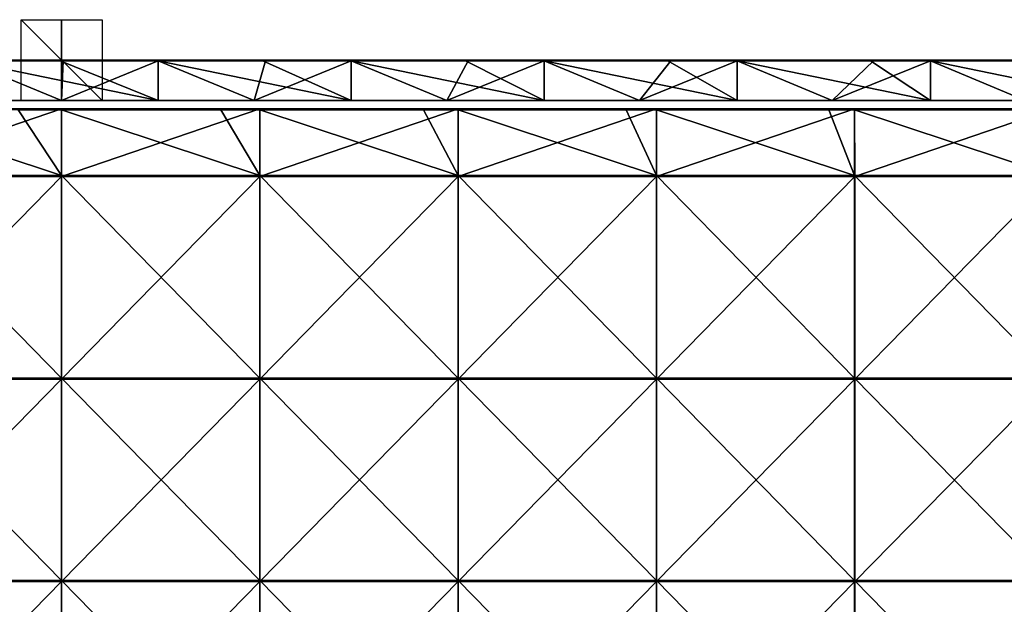
# Model space of a CAD drawing. Units: millimetres. Extents: x -501 to 501, y -550 to 10.
# Drawn here: x -10 to 233, y -134 to 10 of the extents above; entities that cross this region are included whole.
import ezdxf

# ---------------------------------------------------------------- set-up
doc = ezdxf.new("R2010")
doc.units = ezdxf.units.MM
doc.header["$LTSCALE"] = 65.185185
for name, color, linetype in [('1', 7, 'CONTINUOUS'), ('12', 7, 'CONTINUOUS'), ('2', 7, 'CONTINUOUS'), ('4', 7, 'CONTINUOUS'), ('56', 7, 'CONTINUOUS'), ('57', 7, 'CONTINUOUS'), ('58', 7, 'CONTINUOUS'), ('6', 7, 'CONTINUOUS'), ('77', 7, 'CONTINUOUS'), ('78', 7, 'CONTINUOUS'), ('82', 7, 'CONTINUOUS'), ('86', 7, 'CONTINUOUS'), ('9', 7, 'CONTINUOUS')]:
    doc.layers.add(name, color=color, linetype=linetype)

msp = doc.modelspace()

# ---------------------------------------------------------------- linework, layer by layer
at = {"layer": '1', "linetype": 'Continuous'}
for points in [[(23.85, 0, 322.8), (-23.85, 0, 322.8), (23.85, 0, 372.8), (23.85, 0, 322.8)], [(-23.85, 0, 322.8), (23.85, 0, 322.8), (-23.85, 0, 272.75), (-23.85, 0, 322.8)], [(23.85, 0, 372.8), (-23.85, 0, 322.8), (-0.35, 0, 372.8), (23.85, 0, 372.8)], [(-0.35, 0, 372.8), (-23.85, 0, 322.8), (-23.85, 0, 372.8), (-0.35, 0, 372.8)], [(23.85, 0, 322.8), (23.85, 0, 272.75), (-23.85, 0, 272.75), (23.85, 0, 322.8)], [(0.35, 0, 0.2), (-23.85, 0, 0.2), (23.85, 0, 22.5), (0.35, 0, 0.2)], [(23.85, 0, 22.5), (-23.85, 0, 0.2), (-23.85, 0, 22.5), (23.85, 0, 22.5)], [(23.85, 0, 22.5), (-23.85, 0, 22.5), (23.85, 0, 72.55), (23.85, 0, 22.5)], [(23.85, 0, 72.55), (-23.85, 0, 22.5), (-23.85, 0, 72.55), (23.85, 0, 72.55)], [(23.85, 0, 72.55), (-23.85, 0, 72.55), (23.85, 0, 122.6), (23.85, 0, 72.55)], [(23.85, 0, 122.6), (-23.85, 0, 72.55), (-23.85, 0, 122.6), (23.85, 0, 122.6)], [(23.85, 0, 122.6), (-23.85, 0, 122.6), (23.85, 0, 172.65), (23.85, 0, 122.6)], [(23.85, 0, 172.65), (-23.85, 0, 122.6), (-23.85, 0, 172.65), (23.85, 0, 172.65)], [(23.85, 0, 172.65), (-23.85, 0, 172.65), (23.85, 0, 222.7), (23.85, 0, 172.65)], [(23.85, 0, 222.7), (-23.85, 0, 172.65), (-23.85, 0, 222.7), (23.85, 0, 222.7)], [(23.85, 0, 222.7), (-23.85, 0, 222.7), (23.85, 0, 272.75), (23.85, 0, 222.7)], [(23.85, 0, 272.75), (-23.85, 0, 222.7), (-23.85, 0, 272.75), (23.85, 0, 272.75)], [(23.85, 0, 0.2), (0.35, 0, 0.2), (23.85, 0, 22.5), (23.85, 0, 0.2)], [(71.54, 0, 322.8), (23.85, 0, 322.8), (71.54, 0, 372.8), (71.54, 0, 322.8)], [(23.85, 0, 322.8), (71.54, 0, 322.8), (23.85, 0, 272.75), (23.85, 0, 322.8)], [(71.54, 0, 372.8), (23.85, 0, 322.8), (49.7, 0, 372.8), (71.54, 0, 372.8)], [(49.7, 0, 372.8), (23.85, 0, 322.8), (23.85, 0, 372.8), (49.7, 0, 372.8)], [(71.54, 0, 322.8), (71.54, 0, 272.75), (23.85, 0, 272.75), (71.54, 0, 322.8)], [(50.4, 0, 0.2), (23.85, 0, 0.2), (71.54, 0, 22.5), (50.4, 0, 0.2)], [(71.54, 0, 22.5), (23.85, 0, 0.2), (23.85, 0, 22.5), (71.54, 0, 22.5)], [(71.54, 0, 22.5), (23.85, 0, 22.5), (71.54, 0, 72.55), (71.54, 0, 22.5)], [(71.54, 0, 72.55), (23.85, 0, 22.5), (23.85, 0, 72.55), (71.54, 0, 72.55)], [(71.54, 0, 72.55), (23.85, 0, 72.55), (71.54, 0, 122.6), (71.54, 0, 72.55)], [(71.54, 0, 122.6), (23.85, 0, 72.55), (23.85, 0, 122.6), (71.54, 0, 122.6)], [(71.54, 0, 122.6), (23.85, 0, 122.6), (71.54, 0, 172.65), (71.54, 0, 122.6)], [(71.54, 0, 172.65), (23.85, 0, 122.6), (23.85, 0, 172.65), (71.54, 0, 172.65)], [(71.54, 0, 172.65), (23.85, 0, 172.65), (71.54, 0, 222.7), (71.54, 0, 172.65)], [(71.54, 0, 222.7), (23.85, 0, 172.65), (23.85, 0, 222.7), (71.54, 0, 222.7)], [(71.54, 0, 222.7), (23.85, 0, 222.7), (71.54, 0, 272.75), (71.54, 0, 222.7)], [(71.54, 0, 272.75), (23.85, 0, 222.7), (23.85, 0, 272.75), (71.54, 0, 272.75)], [(71.54, 0, 0.2), (50.4, 0, 0.2), (71.54, 0, 22.5), (71.54, 0, 0.2)], [(119.24, 0, 322.8), (71.54, 0, 322.8), (119.24, 0, 372.8), (119.24, 0, 322.8)], [(71.54, 0, 322.8), (119.24, 0, 322.8), (71.54, 0, 272.75), (71.54, 0, 322.8)], [(119.24, 0, 372.8), (71.54, 0, 322.8), (99.75, 0, 372.8), (119.24, 0, 372.8)], [(99.75, 0, 372.8), (71.54, 0, 322.8), (71.54, 0, 372.8), (99.75, 0, 372.8)], [(119.24, 0, 322.8), (119.24, 0, 272.75), (71.54, 0, 272.75), (119.24, 0, 322.8)], [(100.45, 0, 0.2), (71.54, 0, 0.2), (119.24, 0, 22.5), (100.45, 0, 0.2)], [(119.24, 0, 22.5), (71.54, 0, 0.2), (71.54, 0, 22.5), (119.24, 0, 22.5)], [(119.24, 0, 22.5), (71.54, 0, 22.5), (119.24, 0, 72.55), (119.24, 0, 22.5)], [(119.24, 0, 72.55), (71.54, 0, 22.5), (71.54, 0, 72.55), (119.24, 0, 72.55)], [(119.24, 0, 72.55), (71.54, 0, 72.55), (119.24, 0, 122.6), (119.24, 0, 72.55)], [(119.24, 0, 122.6), (71.54, 0, 72.55), (71.54, 0, 122.6), (119.24, 0, 122.6)], [(119.24, 0, 122.6), (71.54, 0, 122.6), (119.24, 0, 172.65), (119.24, 0, 122.6)], [(119.24, 0, 172.65), (71.54, 0, 122.6), (71.54, 0, 172.65), (119.24, 0, 172.65)], [(119.24, 0, 172.65), (71.54, 0, 172.65), (119.24, 0, 222.7), (119.24, 0, 172.65)], [(119.24, 0, 222.7), (71.54, 0, 172.65), (71.54, 0, 222.7), (119.24, 0, 222.7)], [(119.24, 0, 222.7), (71.54, 0, 222.7), (119.24, 0, 272.75), (119.24, 0, 222.7)], [(119.24, 0, 272.75), (71.54, 0, 222.7), (71.54, 0, 272.75), (119.24, 0, 272.75)], [(119.24, 0, 0.2), (100.45, 0, 0.2), (119.24, 0, 22.5), (119.24, 0, 0.2)], [(166.93, 0, 322.8), (119.24, 0, 322.8), (166.93, 0, 372.8), (166.93, 0, 322.8)], [(119.24, 0, 322.8), (166.93, 0, 322.8), (119.24, 0, 272.75), (119.24, 0, 322.8)], [(166.93, 0, 372.8), (119.24, 0, 322.8), (149.8, 0, 372.8), (166.93, 0, 372.8)], [(149.8, 0, 372.8), (119.24, 0, 322.8), (119.24, 0, 372.8), (149.8, 0, 372.8)], [(166.93, 0, 322.8), (166.93, 0, 272.75), (119.24, 0, 272.75), (166.93, 0, 322.8)], [(150.5, 0, 0.2), (119.24, 0, 0.2), (166.93, 0, 22.5), (150.5, 0, 0.2)], [(166.93, 0, 22.5), (119.24, 0, 0.2), (119.24, 0, 22.5), (166.93, 0, 22.5)], [(166.93, 0, 22.5), (119.24, 0, 22.5), (166.93, 0, 72.55), (166.93, 0, 22.5)], [(166.93, 0, 72.55), (119.24, 0, 22.5), (119.24, 0, 72.55), (166.93, 0, 72.55)], [(166.93, 0, 72.55), (119.24, 0, 72.55), (166.93, 0, 122.6), (166.93, 0, 72.55)], [(166.93, 0, 122.6), (119.24, 0, 72.55), (119.24, 0, 122.6), (166.93, 0, 122.6)], [(166.93, 0, 122.6), (119.24, 0, 122.6), (166.93, 0, 172.65), (166.93, 0, 122.6)], [(166.93, 0, 172.65), (119.24, 0, 122.6), (119.24, 0, 172.65), (166.93, 0, 172.65)], [(166.93, 0, 172.65), (119.24, 0, 172.65), (166.93, 0, 222.7), (166.93, 0, 172.65)], [(166.93, 0, 222.7), (119.24, 0, 172.65), (119.24, 0, 222.7), (166.93, 0, 222.7)], [(166.93, 0, 222.7), (119.24, 0, 222.7), (166.93, 0, 272.75), (166.93, 0, 222.7)], [(166.93, 0, 272.75), (119.24, 0, 222.7), (119.24, 0, 272.75), (166.93, 0, 272.75)], [(166.93, 0, 0.2), (150.5, 0, 0.2), (166.93, 0, 22.5), (166.93, 0, 0.2)], [(214.63, 0, 322.8), (166.93, 0, 322.8), (214.63, 0, 372.8), (214.63, 0, 322.8)], [(166.93, 0, 322.8), (214.63, 0, 322.8), (166.93, 0, 272.75), (166.93, 0, 322.8)], [(214.63, 0, 372.8), (166.93, 0, 322.8), (199.85, 0, 372.8), (214.63, 0, 372.8)], [(199.85, 0, 372.8), (166.93, 0, 322.8), (166.93, 0, 372.8), (199.85, 0, 372.8)], [(214.63, 0, 322.8), (214.63, 0, 272.75), (166.93, 0, 272.75), (214.63, 0, 322.8)], [(200.55, 0, 0.2), (166.93, 0, 0.2), (214.63, 0, 22.5), (200.55, 0, 0.2)], [(214.63, 0, 22.5), (166.93, 0, 0.2), (166.93, 0, 22.5), (214.63, 0, 22.5)], [(214.63, 0, 22.5), (166.93, 0, 22.5), (214.63, 0, 72.55), (214.63, 0, 22.5)], [(214.63, 0, 72.55), (166.93, 0, 22.5), (166.93, 0, 72.55), (214.63, 0, 72.55)], [(214.63, 0, 72.55), (166.93, 0, 72.55), (214.63, 0, 122.6), (214.63, 0, 72.55)], [(214.63, 0, 122.6), (166.93, 0, 72.55), (166.93, 0, 122.6), (214.63, 0, 122.6)], [(214.63, 0, 122.6), (166.93, 0, 122.6), (214.63, 0, 172.65), (214.63, 0, 122.6)], [(214.63, 0, 172.65), (166.93, 0, 122.6), (166.93, 0, 172.65), (214.63, 0, 172.65)], [(214.63, 0, 172.65), (166.93, 0, 172.65), (214.63, 0, 222.7), (214.63, 0, 172.65)], [(214.63, 0, 222.7), (166.93, 0, 172.65), (166.93, 0, 222.7), (214.63, 0, 222.7)], [(214.63, 0, 222.7), (166.93, 0, 222.7), (214.63, 0, 272.75), (214.63, 0, 222.7)], [(214.63, 0, 272.75), (166.93, 0, 222.7), (166.93, 0, 272.75), (214.63, 0, 272.75)], [(214.63, 0, 0.2), (200.55, 0, 0.2), (214.63, 0, 22.5), (214.63, 0, 0.2)], [(262.32, 0, 322.8), (214.63, 0, 322.8), (262.32, 0, 372.8), (262.32, 0, 322.8)], [(214.63, 0, 322.8), (262.32, 0, 322.8), (214.63, 0, 272.75), (214.63, 0, 322.8)], [(262.32, 0, 372.8), (214.63, 0, 322.8), (249.9, 0, 372.8), (262.32, 0, 372.8)], [(249.9, 0, 372.8), (214.63, 0, 322.8), (214.63, 0, 372.8), (249.9, 0, 372.8)], [(262.32, 0, 322.8), (262.32, 0, 272.75), (214.63, 0, 272.75), (262.32, 0, 322.8)], [(250.6, 0, 0.2), (214.63, 0, 0.2), (262.32, 0, 22.5), (250.6, 0, 0.2)], [(262.32, 0, 22.5), (214.63, 0, 0.2), (214.63, 0, 22.5), (262.32, 0, 22.5)], [(262.32, 0, 22.5), (214.63, 0, 22.5), (262.32, 0, 72.55), (262.32, 0, 22.5)], [(262.32, 0, 72.55), (214.63, 0, 22.5), (214.63, 0, 72.55), (262.32, 0, 72.55)], [(262.32, 0, 72.55), (214.63, 0, 72.55), (262.32, 0, 122.6), (262.32, 0, 72.55)], [(262.32, 0, 122.6), (214.63, 0, 72.55), (214.63, 0, 122.6), (262.32, 0, 122.6)], [(262.32, 0, 122.6), (214.63, 0, 122.6), (262.32, 0, 172.65), (262.32, 0, 122.6)], [(262.32, 0, 172.65), (214.63, 0, 122.6), (214.63, 0, 172.65), (262.32, 0, 172.65)], [(262.32, 0, 172.65), (214.63, 0, 172.65), (262.32, 0, 222.7), (262.32, 0, 172.65)], [(262.32, 0, 222.7), (214.63, 0, 172.65), (214.63, 0, 222.7), (262.32, 0, 222.7)], [(262.32, 0, 222.7), (214.63, 0, 222.7), (262.32, 0, 272.75), (262.32, 0, 222.7)], [(262.32, 0, 272.75), (214.63, 0, 222.7), (214.63, 0, 272.75), (262.32, 0, 272.75)]]:
    msp.add_3dface(points, dxfattribs=at)
at = {"layer": '12', "linetype": 'Continuous'}
for points in [[(-0.35, 0, 372.8), (-23.85, 0, 372.8), (-50.4, -0.03, 372.9), (-0.35, 0, 372.8)], [(-0.35, 0, 372.8), (-50.4, -0.03, 372.9), (-0.35, -0.03, 372.9), (-0.35, 0, 372.8)], [(49.7, 0, 372.8), (23.85, 0, 372.8), (-0.35, -0.03, 372.9), (49.7, 0, 372.8)], [(49.7, 0, 372.8), (-0.35, -0.03, 372.9), (49.7, -0.03, 372.9), (49.7, 0, 372.8)], [(23.85, 0, 372.8), (-0.35, 0, 372.8), (-0.35, -0.03, 372.9), (23.85, 0, 372.8)], [(99.75, 0, 372.8), (71.54, 0, 372.8), (49.7, -0.03, 372.9), (99.75, 0, 372.8)], [(99.75, 0, 372.8), (49.7, -0.03, 372.9), (99.75, -0.03, 372.9), (99.75, 0, 372.8)], [(71.54, 0, 372.8), (49.7, 0, 372.8), (49.7, -0.03, 372.9), (71.54, 0, 372.8)], [(149.8, 0, 372.8), (119.24, 0, 372.8), (99.75, -0.03, 372.9), (149.8, 0, 372.8)], [(149.8, 0, 372.8), (99.75, -0.03, 372.9), (149.8, -0.03, 372.9), (149.8, 0, 372.8)], [(119.24, 0, 372.8), (99.75, 0, 372.8), (99.75, -0.03, 372.9), (119.24, 0, 372.8)], [(199.85, 0, 372.8), (166.93, 0, 372.8), (149.8, -0.03, 372.9), (199.85, 0, 372.8)], [(199.85, 0, 372.8), (149.8, -0.03, 372.9), (199.85, -0.03, 372.9), (199.85, 0, 372.8)], [(166.93, 0, 372.8), (149.8, 0, 372.8), (149.8, -0.03, 372.9), (166.93, 0, 372.8)], [(249.9, 0, 372.8), (214.63, 0, 372.8), (199.85, -0.03, 372.9), (249.9, 0, 372.8)], [(249.9, 0, 372.8), (199.85, -0.03, 372.9), (249.9, -0.03, 372.9), (249.9, 0, 372.8)], [(214.63, 0, 372.8), (199.85, 0, 372.8), (199.85, -0.03, 372.9), (214.63, 0, 372.8)], [(-50.4, -0.03, 372.9), (-50.4, -0.1, 372.97), (-0.35, -0.03, 372.9), (-50.4, -0.03, 372.9)], [(-0.35, -0.03, 372.9), (-50.4, -0.1, 372.97), (-0.35, -0.1, 372.97), (-0.35, -0.03, 372.9)], [(-50.4, -0.2, 373), (-23.85, -0.2, 373), (-0.35, -0.1, 372.97), (-50.4, -0.2, 373)], [(-50.4, -0.1, 372.97), (-50.4, -0.2, 373), (-0.35, -0.1, 372.97), (-50.4, -0.1, 372.97)], [(-23.85, -0.2, 373), (-0.35, -0.2, 373), (-0.35, -0.1, 372.97), (-23.85, -0.2, 373)], [(-0.35, -0.03, 372.9), (-0.35, -0.1, 372.97), (49.7, -0.03, 372.9), (-0.35, -0.03, 372.9)], [(49.7, -0.03, 372.9), (-0.35, -0.1, 372.97), (49.7, -0.1, 372.97), (49.7, -0.03, 372.9)], [(-0.35, -0.2, 373), (23.85, -0.2, 373), (49.7, -0.1, 372.97), (-0.35, -0.2, 373)], [(-0.35, -0.1, 372.97), (-0.35, -0.2, 373), (49.7, -0.1, 372.97), (-0.35, -0.1, 372.97)], [(23.85, -0.2, 373), (49.7, -0.2, 373), (49.7, -0.1, 372.97), (23.85, -0.2, 373)], [(49.7, -0.03, 372.9), (49.7, -0.1, 372.97), (99.75, -0.03, 372.9), (49.7, -0.03, 372.9)], [(99.75, -0.03, 372.9), (49.7, -0.1, 372.97), (99.75, -0.1, 372.97), (99.75, -0.03, 372.9)], [(49.7, -0.2, 373), (71.54, -0.2, 373), (99.75, -0.1, 372.97), (49.7, -0.2, 373)], [(49.7, -0.1, 372.97), (49.7, -0.2, 373), (99.75, -0.1, 372.97), (49.7, -0.1, 372.97)], [(71.54, -0.2, 373), (99.75, -0.2, 373), (99.75, -0.1, 372.97), (71.54, -0.2, 373)], [(99.75, -0.03, 372.9), (99.75, -0.1, 372.97), (149.8, -0.03, 372.9), (99.75, -0.03, 372.9)], [(149.8, -0.03, 372.9), (99.75, -0.1, 372.97), (149.8, -0.1, 372.97), (149.8, -0.03, 372.9)], [(99.75, -0.2, 373), (119.24, -0.2, 373), (149.8, -0.1, 372.97), (99.75, -0.2, 373)], [(99.75, -0.1, 372.97), (99.75, -0.2, 373), (149.8, -0.1, 372.97), (99.75, -0.1, 372.97)], [(119.24, -0.2, 373), (149.8, -0.2, 373), (149.8, -0.1, 372.97), (119.24, -0.2, 373)], [(149.8, -0.03, 372.9), (149.8, -0.1, 372.97), (199.85, -0.03, 372.9), (149.8, -0.03, 372.9)], [(199.85, -0.03, 372.9), (149.8, -0.1, 372.97), (199.85, -0.1, 372.97), (199.85, -0.03, 372.9)], [(149.8, -0.2, 373), (166.93, -0.2, 373), (199.85, -0.1, 372.97), (149.8, -0.2, 373)], [(149.8, -0.1, 372.97), (149.8, -0.2, 373), (199.85, -0.1, 372.97), (149.8, -0.1, 372.97)], [(166.93, -0.2, 373), (199.85, -0.2, 373), (199.85, -0.1, 372.97), (166.93, -0.2, 373)], [(199.85, -0.03, 372.9), (199.85, -0.1, 372.97), (249.9, -0.03, 372.9), (199.85, -0.03, 372.9)], [(249.9, -0.03, 372.9), (199.85, -0.1, 372.97), (249.9, -0.1, 372.97), (249.9, -0.03, 372.9)], [(199.85, -0.2, 373), (214.63, -0.2, 373), (249.9, -0.1, 372.97), (199.85, -0.2, 373)], [(199.85, -0.1, 372.97), (199.85, -0.2, 373), (249.9, -0.1, 372.97), (199.85, -0.1, 372.97)], [(214.63, -0.2, 373), (249.9, -0.2, 373), (249.9, -0.1, 372.97), (214.63, -0.2, 373)]]:
    msp.add_3dface(points, dxfattribs=at)
at = {"layer": '2', "linetype": 'Continuous'}
for points in [[(-47.6, -10, 22.7), (0, -10, 22.7), (-24.93, -10, 72.75), (-47.6, -10, 22.7)], [(0, -10, 22.7), (-47.6, -10, 22.7), (0, -10), (0, -10, 22.7)], [(0, -10), (-47.6, -10, 22.7), (-47.6, -10), (0, -10)], [(-24.93, -10, 72.75), (0, -10, 22.7), (24.93, -10, 72.75), (-24.93, -10, 72.75)], [(-24.93, -10, 72.75), (24.93, -10, 72.75), (-24.93, -10, 122.8), (-24.93, -10, 72.75)], [(24.93, -10, 72.75), (24.93, -10, 122.8), (-24.93, -10, 122.8), (24.93, -10, 72.75)], [(-24.93, -10, 323), (24.93, -10, 323), (-23.85, -10, 373), (-24.93, -10, 323)], [(24.93, -10, 323), (-24.93, -10, 323), (24.93, -10, 272.95), (24.93, -10, 323)], [(24.93, -10, 272.95), (-24.93, -10, 323), (-24.93, -10, 272.95), (24.93, -10, 272.95)], [(24.93, -10, 272.95), (-24.93, -10, 272.95), (24.93, -10, 222.9), (24.93, -10, 272.95)], [(24.93, -10, 222.9), (-24.93, -10, 272.95), (-24.93, -10, 222.9), (24.93, -10, 222.9)], [(24.93, -10, 222.9), (-24.93, -10, 222.9), (24.93, -10, 172.85), (24.93, -10, 222.9)], [(24.93, -10, 172.85), (-24.93, -10, 222.9), (-24.93, -10, 172.85), (24.93, -10, 172.85)], [(24.93, -10, 172.85), (-24.93, -10, 172.85), (24.93, -10, 122.8), (24.93, -10, 172.85)], [(24.93, -10, 122.8), (-24.93, -10, 172.85), (-24.93, -10, 122.8), (24.93, -10, 122.8)], [(-23.85, -10, 373), (24.93, -10, 323), (23.85, -10, 373), (-23.85, -10, 373)], [(0, -10, 22.7), (47.6, -10, 22.7), (24.93, -10, 72.75), (0, -10, 22.7)], [(47.6, -10, 22.7), (0, -10, 22.7), (47.6, -10), (47.6, -10, 22.7)], [(47.6, -10), (0, -10, 22.7), (0, -10), (47.6, -10)], [(23.85, -10, 373), (24.93, -10, 323), (71.54, -10, 373), (23.85, -10, 373)], [(24.93, -10, 72.75), (47.6, -10, 22.7), (74.8, -10, 72.75), (24.93, -10, 72.75)], [(24.93, -10, 72.75), (74.8, -10, 72.75), (24.93, -10, 122.8), (24.93, -10, 72.75)], [(74.8, -10, 72.75), (74.8, -10, 122.8), (24.93, -10, 122.8), (74.8, -10, 72.75)], [(24.93, -10, 323), (74.8, -10, 323), (71.54, -10, 373), (24.93, -10, 323)], [(74.8, -10, 323), (24.93, -10, 323), (74.8, -10, 272.95), (74.8, -10, 323)], [(74.8, -10, 272.95), (24.93, -10, 323), (24.93, -10, 272.95), (74.8, -10, 272.95)], [(74.8, -10, 272.95), (24.93, -10, 272.95), (74.8, -10, 222.9), (74.8, -10, 272.95)], [(74.8, -10, 222.9), (24.93, -10, 272.95), (24.93, -10, 222.9), (74.8, -10, 222.9)], [(74.8, -10, 222.9), (24.93, -10, 222.9), (74.8, -10, 172.85), (74.8, -10, 222.9)], [(74.8, -10, 172.85), (24.93, -10, 222.9), (24.93, -10, 172.85), (74.8, -10, 172.85)], [(74.8, -10, 172.85), (24.93, -10, 172.85), (74.8, -10, 122.8), (74.8, -10, 172.85)], [(74.8, -10, 122.8), (24.93, -10, 172.85), (24.93, -10, 122.8), (74.8, -10, 122.8)], [(47.6, -10, 22.7), (95.2, -10, 22.7), (74.8, -10, 72.75), (47.6, -10, 22.7)], [(95.2, -10, 22.7), (47.6, -10, 22.7), (95.2, -10), (95.2, -10, 22.7)], [(95.2, -10), (47.6, -10, 22.7), (47.6, -10), (95.2, -10)], [(71.54, -10, 373), (74.8, -10, 323), (119.24, -10, 373), (71.54, -10, 373)], [(74.8, -10, 72.75), (95.2, -10, 22.7), (124.67, -10, 72.75), (74.8, -10, 72.75)], [(74.8, -10, 72.75), (124.67, -10, 72.75), (74.8, -10, 122.8), (74.8, -10, 72.75)], [(124.67, -10, 72.75), (124.67, -10, 122.8), (74.8, -10, 122.8), (124.67, -10, 72.75)], [(74.8, -10, 323), (124.67, -10, 323), (119.24, -10, 373), (74.8, -10, 323)], [(124.67, -10, 323), (74.8, -10, 323), (124.67, -10, 272.95), (124.67, -10, 323)], [(124.67, -10, 272.95), (74.8, -10, 323), (74.8, -10, 272.95), (124.67, -10, 272.95)], [(124.67, -10, 272.95), (74.8, -10, 272.95), (124.67, -10, 222.9), (124.67, -10, 272.95)], [(124.67, -10, 222.9), (74.8, -10, 272.95), (74.8, -10, 222.9), (124.67, -10, 222.9)], [(124.67, -10, 222.9), (74.8, -10, 222.9), (124.67, -10, 172.85), (124.67, -10, 222.9)], [(124.67, -10, 172.85), (74.8, -10, 222.9), (74.8, -10, 172.85), (124.67, -10, 172.85)], [(124.67, -10, 172.85), (74.8, -10, 172.85), (124.67, -10, 122.8), (124.67, -10, 172.85)], [(124.67, -10, 122.8), (74.8, -10, 172.85), (74.8, -10, 122.8), (124.67, -10, 122.8)], [(95.2, -10, 22.7), (142.8, -10, 22.7), (124.67, -10, 72.75), (95.2, -10, 22.7)], [(142.8, -10, 22.7), (95.2, -10, 22.7), (142.8, -10), (142.8, -10, 22.7)], [(142.8, -10), (95.2, -10, 22.7), (95.2, -10), (142.8, -10)], [(119.24, -10, 373), (124.67, -10, 323), (166.93, -10, 373), (119.24, -10, 373)], [(124.67, -10, 72.75), (142.8, -10, 22.7), (174.53, -10, 72.75), (124.67, -10, 72.75)], [(124.67, -10, 72.75), (174.53, -10, 72.75), (124.67, -10, 122.8), (124.67, -10, 72.75)], [(174.53, -10, 72.75), (174.53, -10, 122.8), (124.67, -10, 122.8), (174.53, -10, 72.75)], [(124.67, -10, 323), (174.53, -10, 323), (166.93, -10, 373), (124.67, -10, 323)], [(174.53, -10, 323), (124.67, -10, 323), (174.53, -10, 272.95), (174.53, -10, 323)], [(174.53, -10, 272.95), (124.67, -10, 323), (124.67, -10, 272.95), (174.53, -10, 272.95)], [(174.53, -10, 272.95), (124.67, -10, 272.95), (174.53, -10, 222.9), (174.53, -10, 272.95)], [(174.53, -10, 222.9), (124.67, -10, 272.95), (124.67, -10, 222.9), (174.53, -10, 222.9)], [(174.53, -10, 222.9), (124.67, -10, 222.9), (174.53, -10, 172.85), (174.53, -10, 222.9)], [(174.53, -10, 172.85), (124.67, -10, 222.9), (124.67, -10, 172.85), (174.53, -10, 172.85)], [(174.53, -10, 172.85), (124.67, -10, 172.85), (174.53, -10, 122.8), (174.53, -10, 172.85)], [(174.53, -10, 122.8), (124.67, -10, 172.85), (124.67, -10, 122.8), (174.53, -10, 122.8)], [(142.8, -10, 22.7), (190.4, -10, 22.7), (174.53, -10, 72.75), (142.8, -10, 22.7)], [(190.4, -10, 22.7), (142.8, -10, 22.7), (190.4, -10), (190.4, -10, 22.7)], [(190.4, -10), (142.8, -10, 22.7), (142.8, -10), (190.4, -10)], [(166.93, -10, 373), (174.53, -10, 323), (214.63, -10, 373), (166.93, -10, 373)], [(174.53, -10, 72.75), (190.4, -10, 22.7), (224.4, -10, 72.75), (174.53, -10, 72.75)], [(174.53, -10, 72.75), (224.4, -10, 72.75), (174.53, -10, 122.8), (174.53, -10, 72.75)], [(224.4, -10, 72.75), (224.4, -10, 122.8), (174.53, -10, 122.8), (224.4, -10, 72.75)], [(174.53, -10, 323), (224.4, -10, 323), (214.63, -10, 373), (174.53, -10, 323)], [(224.4, -10, 323), (174.53, -10, 323), (224.4, -10, 272.95), (224.4, -10, 323)], [(224.4, -10, 272.95), (174.53, -10, 323), (174.53, -10, 272.95), (224.4, -10, 272.95)], [(224.4, -10, 272.95), (174.53, -10, 272.95), (224.4, -10, 222.9), (224.4, -10, 272.95)], [(224.4, -10, 222.9), (174.53, -10, 272.95), (174.53, -10, 222.9), (224.4, -10, 222.9)], [(224.4, -10, 222.9), (174.53, -10, 222.9), (224.4, -10, 172.85), (224.4, -10, 222.9)], [(224.4, -10, 172.85), (174.53, -10, 222.9), (174.53, -10, 172.85), (224.4, -10, 172.85)], [(224.4, -10, 172.85), (174.53, -10, 172.85), (224.4, -10, 122.8), (224.4, -10, 172.85)], [(224.4, -10, 122.8), (174.53, -10, 172.85), (174.53, -10, 122.8), (224.4, -10, 122.8)], [(190.4, -10, 22.7), (238, -10, 22.7), (224.4, -10, 72.75), (190.4, -10, 22.7)], [(238, -10, 22.7), (190.4, -10, 22.7), (238, -10), (238, -10, 22.7)], [(238, -10), (190.4, -10, 22.7), (190.4, -10), (238, -10)], [(214.63, -10, 373), (224.4, -10, 323), (262.32, -10, 373), (214.63, -10, 373)], [(224.4, -10, 72.75), (238, -10, 22.7), (274.27, -10, 72.75), (224.4, -10, 72.75)], [(224.4, -10, 72.75), (274.27, -10, 72.75), (224.4, -10, 122.8), (224.4, -10, 72.75)], [(274.27, -10, 72.75), (274.27, -10, 122.8), (224.4, -10, 122.8), (274.27, -10, 72.75)], [(224.4, -10, 323), (274.27, -10, 323), (262.32, -10, 373), (224.4, -10, 323)], [(274.27, -10, 323), (224.4, -10, 323), (274.27, -10, 272.95), (274.27, -10, 323)], [(274.27, -10, 272.95), (224.4, -10, 323), (224.4, -10, 272.95), (274.27, -10, 272.95)], [(274.27, -10, 272.95), (224.4, -10, 272.95), (274.27, -10, 222.9), (274.27, -10, 272.95)], [(274.27, -10, 222.9), (224.4, -10, 272.95), (224.4, -10, 222.9), (274.27, -10, 222.9)], [(274.27, -10, 222.9), (224.4, -10, 222.9), (274.27, -10, 172.85), (274.27, -10, 222.9)], [(274.27, -10, 172.85), (224.4, -10, 222.9), (224.4, -10, 172.85), (274.27, -10, 172.85)], [(274.27, -10, 172.85), (224.4, -10, 172.85), (274.27, -10, 122.8), (274.27, -10, 172.85)], [(274.27, -10, 122.8), (224.4, -10, 172.85), (224.4, -10, 122.8), (274.27, -10, 122.8)]]:
    msp.add_3dface(points, dxfattribs=at)
at = {"layer": '4', "linetype": 'Continuous'}
for points in [[(-23.85, -10, 373), (23.85, -10, 373), (-23.85, -0.2, 373), (-23.85, -10, 373)], [(-23.85, -0.2, 373), (23.85, -10, 373), (-0.35, -0.2, 373), (-23.85, -0.2, 373)], [(-0.35, -0.2, 373), (23.85, -10, 373), (23.85, -0.2, 373), (-0.35, -0.2, 373)], [(23.85, -10, 373), (71.54, -10, 373), (23.85, -0.2, 373), (23.85, -10, 373)], [(23.85, -0.2, 373), (71.54, -10, 373), (49.7, -0.2, 373), (23.85, -0.2, 373)], [(49.7, -0.2, 373), (71.54, -10, 373), (71.54, -0.2, 373), (49.7, -0.2, 373)], [(71.54, -10, 373), (119.24, -10, 373), (71.54, -0.2, 373), (71.54, -10, 373)], [(71.54, -0.2, 373), (119.24, -10, 373), (99.75, -0.2, 373), (71.54, -0.2, 373)], [(99.75, -0.2, 373), (119.24, -10, 373), (119.24, -0.2, 373), (99.75, -0.2, 373)], [(119.24, -10, 373), (166.93, -10, 373), (119.24, -0.2, 373), (119.24, -10, 373)], [(119.24, -0.2, 373), (166.93, -10, 373), (149.8, -0.2, 373), (119.24, -0.2, 373)], [(149.8, -0.2, 373), (166.93, -10, 373), (166.93, -0.2, 373), (149.8, -0.2, 373)], [(166.93, -10, 373), (214.63, -10, 373), (166.93, -0.2, 373), (166.93, -10, 373)], [(166.93, -0.2, 373), (214.63, -10, 373), (199.85, -0.2, 373), (166.93, -0.2, 373)], [(199.85, -0.2, 373), (214.63, -10, 373), (214.63, -0.2, 373), (199.85, -0.2, 373)], [(214.63, -10, 373), (262.32, -10, 373), (214.63, -0.2, 373), (214.63, -10, 373)], [(214.63, -0.2, 373), (262.32, -10, 373), (249.9, -0.2, 373), (214.63, -0.2, 373)]]:
    msp.add_3dface(points, dxfattribs=at)
at = {"layer": '56', "linetype": 'Continuous'}
for points in [[(10, 0, 10), (10, 0, -10), (-10, 0, -10), (10, 0, 10)], [(-10, 0, 10), (10, 0, 10), (-10, 0, -10), (-10, 0, 10)]]:
    msp.add_3dface(points, dxfattribs=at)
at = {"layer": '57', "linetype": 'Continuous'}
for points in [[(10, 10), (10, -10), (-10, 10), (10, 10)], [(10, -10), (-10, -10), (-10, 10), (10, -10)]]:
    msp.add_3dface(points, dxfattribs=at)
at = {"layer": '58', "linetype": 'Continuous'}
for points in [[(0, 10, 10), (0, -10, 10), (0, 10, -10), (0, 10, 10)], [(0, -10, 10), (0, -10, -10), (0, 10, -10), (0, -10, 10)]]:
    msp.add_3dface(points, dxfattribs=at)
at = {"layer": '6', "linetype": 'Continuous'}
for points in [[(0, -10), (-47.6, -10), (-23.85, -0.2), (0, -10)], [(0.35, -0.2), (0, -10), (-23.85, -0.2), (0.35, -0.2)], [(47.6, -10), (0, -10), (23.85, -0.2), (47.6, -10)], [(23.85, -0.2), (0, -10), (0.35, -0.2), (23.85, -0.2)], [(50.4, -0.2), (47.6, -10), (23.85, -0.2), (50.4, -0.2)], [(95.2, -10), (47.6, -10), (71.54, -0.2), (95.2, -10)], [(71.54, -0.2), (47.6, -10), (50.4, -0.2), (71.54, -0.2)], [(100.45, -0.2), (95.2, -10), (71.54, -0.2), (100.45, -0.2)], [(142.8, -10), (95.2, -10), (119.24, -0.2), (142.8, -10)], [(119.24, -0.2), (95.2, -10), (100.45, -0.2), (119.24, -0.2)], [(150.5, -0.2), (142.8, -10), (119.24, -0.2), (150.5, -0.2)], [(190.4, -10), (142.8, -10), (166.93, -0.2), (190.4, -10)], [(166.93, -0.2), (142.8, -10), (150.5, -0.2), (166.93, -0.2)], [(200.55, -0.2), (190.4, -10), (166.93, -0.2), (200.55, -0.2)], [(238, -10), (190.4, -10), (214.63, -0.2), (238, -10)], [(214.63, -0.2), (190.4, -10), (200.55, -0.2), (214.63, -0.2)], [(250.6, -0.2), (238, -10), (214.63, -0.2), (250.6, -0.2)]]:
    msp.add_3dface(points, dxfattribs=at)
at = {"layer": '77', "linetype": 'Continuous'}
for points in [[(-10.7, -12.25, 373), (-48.98, -12.25, 373), (0, -28.55, 373), (-10.7, -12.25, 373)], [(0, -28.55, 373), (-48.98, -12.25, 373), (-48.98, -28.55, 373), (0, -28.55, 373)], [(0, -12.25, 373), (-10.7, -12.25, 373), (0, -28.55, 373), (0, -12.25, 373)], [(39.35, -12.25, 373), (0, -12.25, 373), (48.98, -28.55, 373), (39.35, -12.25, 373)], [(48.98, -28.55, 373), (0, -12.25, 373), (0, -28.55, 373), (48.98, -28.55, 373)], [(48.98, -12.25, 373), (39.35, -12.25, 373), (48.98, -28.55, 373), (48.98, -12.25, 373)], [(89.4, -12.25, 373), (48.98, -12.25, 373), (97.95, -28.55, 373), (89.4, -12.25, 373)], [(97.95, -28.55, 373), (48.98, -12.25, 373), (48.98, -28.55, 373), (97.95, -28.55, 373)], [(97.95, -12.25, 373), (89.4, -12.25, 373), (97.95, -28.55, 373), (97.95, -12.25, 373)], [(139.45, -12.25, 373), (97.95, -12.25, 373), (146.93, -28.55, 373), (139.45, -12.25, 373)], [(146.93, -28.55, 373), (97.95, -12.25, 373), (97.95, -28.55, 373), (146.93, -28.55, 373)], [(146.93, -12.25, 373), (139.45, -12.25, 373), (146.93, -28.55, 373), (146.93, -12.25, 373)], [(189.5, -12.25, 373), (146.93, -12.25, 373), (195.9, -28.55, 373), (189.5, -12.25, 373)], [(195.9, -28.55, 373), (146.93, -12.25, 373), (146.93, -28.55, 373), (195.9, -28.55, 373)], [(195.9, -12.25, 373), (189.5, -12.25, 373), (195.9, -28.55, 373), (195.9, -12.25, 373)], [(239.55, -12.25, 373), (195.9, -12.25, 373), (244.88, -28.55, 373), (239.55, -12.25, 373)], [(244.88, -28.55, 373), (195.9, -12.25, 373), (195.9, -28.55, 373), (244.88, -28.55, 373)], [(0, -28.55, 373), (-48.98, -28.55, 373), (0, -78.6, 373), (0, -28.55, 373)], [(0, -78.6, 373), (-48.98, -28.55, 373), (-48.98, -78.6, 373), (0, -78.6, 373)], [(48.98, -28.55, 373), (0, -28.55, 373), (48.98, -78.6, 373), (48.98, -28.55, 373)], [(48.98, -78.6, 373), (0, -28.55, 373), (0, -78.6, 373), (48.98, -78.6, 373)], [(97.95, -28.55, 373), (48.98, -28.55, 373), (97.95, -78.6, 373), (97.95, -28.55, 373)], [(97.95, -78.6, 373), (48.98, -28.55, 373), (48.98, -78.6, 373), (97.95, -78.6, 373)], [(146.93, -28.55, 373), (97.95, -28.55, 373), (146.93, -78.6, 373), (146.93, -28.55, 373)], [(146.93, -78.6, 373), (97.95, -28.55, 373), (97.95, -78.6, 373), (146.93, -78.6, 373)], [(195.9, -28.55, 373), (146.93, -28.55, 373), (195.9, -78.6, 373), (195.9, -28.55, 373)], [(195.9, -78.6, 373), (146.93, -28.55, 373), (146.93, -78.6, 373), (195.9, -78.6, 373)], [(244.88, -28.55, 373), (195.9, -28.55, 373), (244.88, -78.6, 373), (244.88, -28.55, 373)], [(244.88, -78.6, 373), (195.9, -28.55, 373), (195.9, -78.6, 373), (244.88, -78.6, 373)], [(0, -78.6, 373), (-48.98, -78.6, 373), (0, -128.65, 373), (0, -78.6, 373)], [(0, -128.65, 373), (-48.98, -78.6, 373), (-48.98, -128.65, 373), (0, -128.65, 373)], [(48.98, -78.6, 373), (0, -78.6, 373), (48.98, -128.65, 373), (48.98, -78.6, 373)], [(48.98, -128.65, 373), (0, -78.6, 373), (0, -128.65, 373), (48.98, -128.65, 373)], [(97.95, -78.6, 373), (48.98, -78.6, 373), (97.95, -128.65, 373), (97.95, -78.6, 373)], [(97.95, -128.65, 373), (48.98, -78.6, 373), (48.98, -128.65, 373), (97.95, -128.65, 373)], [(146.93, -78.6, 373), (97.95, -78.6, 373), (146.93, -128.65, 373), (146.93, -78.6, 373)], [(146.93, -128.65, 373), (97.95, -78.6, 373), (97.95, -128.65, 373), (146.93, -128.65, 373)], [(195.9, -78.6, 373), (146.93, -78.6, 373), (195.9, -128.65, 373), (195.9, -78.6, 373)], [(195.9, -128.65, 373), (146.93, -78.6, 373), (146.93, -128.65, 373), (195.9, -128.65, 373)], [(244.88, -78.6, 373), (195.9, -78.6, 373), (244.88, -128.65, 373), (244.88, -78.6, 373)], [(244.88, -128.65, 373), (195.9, -78.6, 373), (195.9, -128.65, 373), (244.88, -128.65, 373)], [(0, -128.65, 373), (-48.98, -128.65, 373), (0, -178.7, 373), (0, -128.65, 373)], [(0, -178.7, 373), (-48.98, -128.65, 373), (-48.98, -178.7, 373), (0, -178.7, 373)], [(48.98, -128.65, 373), (0, -128.65, 373), (48.98, -178.7, 373), (48.98, -128.65, 373)], [(48.98, -178.7, 373), (0, -128.65, 373), (0, -178.7, 373), (48.98, -178.7, 373)], [(97.95, -128.65, 373), (48.98, -128.65, 373), (97.95, -178.7, 373), (97.95, -128.65, 373)], [(97.95, -178.7, 373), (48.98, -128.65, 373), (48.98, -178.7, 373), (97.95, -178.7, 373)], [(146.93, -128.65, 373), (97.95, -128.65, 373), (146.93, -178.7, 373), (146.93, -128.65, 373)], [(146.93, -178.7, 373), (97.95, -128.65, 373), (97.95, -178.7, 373), (146.93, -178.7, 373)], [(195.9, -128.65, 373), (146.93, -128.65, 373), (195.9, -178.7, 373), (195.9, -128.65, 373)], [(195.9, -178.7, 373), (146.93, -128.65, 373), (146.93, -178.7, 373), (195.9, -178.7, 373)], [(244.88, -128.65, 373), (195.9, -128.65, 373), (244.88, -178.7, 373), (244.88, -128.65, 373)], [(244.88, -178.7, 373), (195.9, -128.65, 373), (195.9, -178.7, 373), (244.88, -178.7, 373)]]:
    msp.add_3dface(points, dxfattribs=at)
at = {"layer": '78', "linetype": 'Continuous'}
for points in [[(0, -28.8, 354), (-49, -28.8, 354), (0, -12, 354), (0, -28.8, 354)], [(0, -12, 354), (-49, -28.8, 354), (-48.98, -12, 354), (0, -12, 354)], [(49, -28.8, 354), (0, -28.8, 354), (48.98, -12, 354), (49, -28.8, 354)], [(48.98, -12, 354), (0, -28.8, 354), (0, -12, 354), (48.98, -12, 354)], [(97.95, -12, 354), (49, -28.8, 354), (48.98, -12, 354), (97.95, -12, 354)], [(98, -28.8, 354), (49, -28.8, 354), (97.95, -12, 354), (98, -28.8, 354)], [(146.93, -12, 354), (98, -28.8, 354), (97.95, -12, 354), (146.93, -12, 354)], [(147, -28.8, 354), (98, -28.8, 354), (146.93, -12, 354), (147, -28.8, 354)], [(195.9, -12, 354), (147, -28.8, 354), (146.93, -12, 354), (195.9, -12, 354)], [(196, -28.8, 354), (147, -28.8, 354), (195.9, -12, 354), (196, -28.8, 354)], [(244.88, -12, 354), (196, -28.8, 354), (195.9, -12, 354), (244.88, -12, 354)], [(245, -28.8, 354), (196, -28.8, 354), (244.88, -12, 354), (245, -28.8, 354)], [(0, -78.85, 354), (-49, -78.85, 354), (0, -28.8, 354), (0, -78.85, 354)], [(0, -28.8, 354), (-49, -78.85, 354), (-49, -28.8, 354), (0, -28.8, 354)], [(49, -78.85, 354), (0, -78.85, 354), (49, -28.8, 354), (49, -78.85, 354)], [(49, -28.8, 354), (0, -78.85, 354), (0, -28.8, 354), (49, -28.8, 354)], [(98, -78.85, 354), (49, -78.85, 354), (98, -28.8, 354), (98, -78.85, 354)], [(98, -28.8, 354), (49, -78.85, 354), (49, -28.8, 354), (98, -28.8, 354)], [(147, -78.85, 354), (98, -78.85, 354), (147, -28.8, 354), (147, -78.85, 354)], [(147, -28.8, 354), (98, -78.85, 354), (98, -28.8, 354), (147, -28.8, 354)], [(196, -78.85, 354), (147, -78.85, 354), (196, -28.8, 354), (196, -78.85, 354)], [(196, -28.8, 354), (147, -78.85, 354), (147, -28.8, 354), (196, -28.8, 354)], [(245, -78.85, 354), (196, -78.85, 354), (245, -28.8, 354), (245, -78.85, 354)], [(245, -28.8, 354), (196, -78.85, 354), (196, -28.8, 354), (245, -28.8, 354)], [(0, -128.9, 354), (-49, -128.9, 354), (0, -78.85, 354), (0, -128.9, 354)], [(0, -78.85, 354), (-49, -128.9, 354), (-49, -78.85, 354), (0, -78.85, 354)], [(49, -128.9, 354), (0, -128.9, 354), (49, -78.85, 354), (49, -128.9, 354)], [(49, -78.85, 354), (0, -128.9, 354), (0, -78.85, 354), (49, -78.85, 354)], [(98, -128.9, 354), (49, -128.9, 354), (98, -78.85, 354), (98, -128.9, 354)], [(98, -78.85, 354), (49, -128.9, 354), (49, -78.85, 354), (98, -78.85, 354)], [(147, -128.9, 354), (98, -128.9, 354), (147, -78.85, 354), (147, -128.9, 354)], [(147, -78.85, 354), (98, -128.9, 354), (98, -78.85, 354), (147, -78.85, 354)], [(196, -128.9, 354), (147, -128.9, 354), (196, -78.85, 354), (196, -128.9, 354)], [(196, -78.85, 354), (147, -128.9, 354), (147, -78.85, 354), (196, -78.85, 354)], [(245, -128.9, 354), (196, -128.9, 354), (245, -78.85, 354), (245, -128.9, 354)], [(245, -78.85, 354), (196, -128.9, 354), (196, -78.85, 354), (245, -78.85, 354)], [(0, -178.95, 354), (-49, -178.95, 354), (0, -128.9, 354), (0, -178.95, 354)], [(0, -128.9, 354), (-49, -178.95, 354), (-49, -128.9, 354), (0, -128.9, 354)], [(49, -178.95, 354), (0, -178.95, 354), (49, -128.9, 354), (49, -178.95, 354)], [(49, -128.9, 354), (0, -178.95, 354), (0, -128.9, 354), (49, -128.9, 354)], [(98, -178.95, 354), (49, -178.95, 354), (98, -128.9, 354), (98, -178.95, 354)], [(98, -128.9, 354), (49, -178.95, 354), (49, -128.9, 354), (98, -128.9, 354)], [(147, -178.95, 354), (98, -178.95, 354), (147, -128.9, 354), (147, -178.95, 354)], [(147, -128.9, 354), (98, -178.95, 354), (98, -128.9, 354), (147, -128.9, 354)], [(196, -178.95, 354), (147, -178.95, 354), (196, -128.9, 354), (196, -178.95, 354)], [(196, -128.9, 354), (147, -178.95, 354), (147, -128.9, 354), (196, -128.9, 354)], [(245, -178.95, 354), (196, -178.95, 354), (245, -128.9, 354), (245, -178.95, 354)], [(245, -128.9, 354), (196, -178.95, 354), (196, -128.9, 354), (245, -128.9, 354)]]:
    msp.add_3dface(points, dxfattribs=at)
at = {"layer": '82', "linetype": 'Continuous'}
for points in [[(0, -12, 354), (-48.98, -12, 354), (0, -12, 372.75), (0, -12, 354)], [(0, -12, 372.75), (-48.98, -12, 354), (-10.7, -12, 372.75), (0, -12, 372.75)], [(48.98, -12, 354), (0, -12, 354), (48.98, -12, 372.75), (48.98, -12, 354)], [(48.98, -12, 372.75), (0, -12, 354), (39.35, -12, 372.75), (48.98, -12, 372.75)], [(39.35, -12, 372.75), (0, -12, 354), (0, -12, 372.75), (39.35, -12, 372.75)], [(97.95, -12, 354), (48.98, -12, 354), (97.95, -12, 372.75), (97.95, -12, 354)], [(97.95, -12, 372.75), (48.98, -12, 354), (89.4, -12, 372.75), (97.95, -12, 372.75)], [(89.4, -12, 372.75), (48.98, -12, 354), (48.98, -12, 372.75), (89.4, -12, 372.75)], [(146.93, -12, 354), (97.95, -12, 354), (146.93, -12, 372.75), (146.93, -12, 354)], [(146.93, -12, 372.75), (97.95, -12, 354), (139.45, -12, 372.75), (146.93, -12, 372.75)], [(139.45, -12, 372.75), (97.95, -12, 354), (97.95, -12, 372.75), (139.45, -12, 372.75)], [(195.9, -12, 354), (146.93, -12, 354), (195.9, -12, 372.75), (195.9, -12, 354)], [(195.9, -12, 372.75), (146.93, -12, 354), (189.5, -12, 372.75), (195.9, -12, 372.75)], [(189.5, -12, 372.75), (146.93, -12, 354), (146.93, -12, 372.75), (189.5, -12, 372.75)], [(244.88, -12, 354), (195.9, -12, 354), (244.88, -12, 372.75), (244.88, -12, 354)], [(244.88, -12, 372.75), (195.9, -12, 354), (239.55, -12, 372.75), (244.88, -12, 372.75)], [(239.55, -12, 372.75), (195.9, -12, 354), (195.9, -12, 372.75), (239.55, -12, 372.75)]]:
    msp.add_3dface(points, dxfattribs=at)
at = {"layer": '86', "linetype": 'Continuous'}
for points in [[(39.35, -12, 372.75), (0, -12, 372.75), (-10.7, -12.03, 372.88), (39.35, -12, 372.75)], [(39.35, -12.03, 372.88), (39.35, -12, 372.75), (-10.7, -12.03, 372.88), (39.35, -12.03, 372.88)], [(0, -12, 372.75), (-10.7, -12, 372.75), (-10.7, -12.03, 372.88), (0, -12, 372.75)], [(39.35, -12.12, 372.97), (39.35, -12.03, 372.88), (-10.7, -12.12, 372.97), (39.35, -12.12, 372.97)], [(-10.7, -12.12, 372.97), (39.35, -12.03, 372.88), (-10.7, -12.03, 372.88), (-10.7, -12.12, 372.97)], [(-10.7, -12.25, 373), (0, -12.25, 373), (39.35, -12.12, 372.97), (-10.7, -12.25, 373)], [(-10.7, -12.25, 373), (39.35, -12.12, 372.97), (-10.7, -12.12, 372.97), (-10.7, -12.25, 373)], [(0, -12.25, 373), (39.35, -12.25, 373), (39.35, -12.12, 372.97), (0, -12.25, 373)], [(89.4, -12, 372.75), (48.98, -12, 372.75), (39.35, -12.03, 372.88), (89.4, -12, 372.75)], [(89.4, -12.03, 372.88), (89.4, -12, 372.75), (39.35, -12.03, 372.88), (89.4, -12.03, 372.88)], [(48.98, -12, 372.75), (39.35, -12, 372.75), (39.35, -12.03, 372.88), (48.98, -12, 372.75)], [(89.4, -12.12, 372.97), (89.4, -12.03, 372.88), (39.35, -12.12, 372.97), (89.4, -12.12, 372.97)], [(39.35, -12.12, 372.97), (89.4, -12.03, 372.88), (39.35, -12.03, 372.88), (39.35, -12.12, 372.97)], [(39.35, -12.25, 373), (48.98, -12.25, 373), (89.4, -12.12, 372.97), (39.35, -12.25, 373)], [(39.35, -12.25, 373), (89.4, -12.12, 372.97), (39.35, -12.12, 372.97), (39.35, -12.25, 373)], [(48.98, -12.25, 373), (89.4, -12.25, 373), (89.4, -12.12, 372.97), (48.98, -12.25, 373)], [(139.45, -12, 372.75), (97.95, -12, 372.75), (89.4, -12.03, 372.88), (139.45, -12, 372.75)], [(139.45, -12.03, 372.88), (139.45, -12, 372.75), (89.4, -12.03, 372.88), (139.45, -12.03, 372.88)], [(97.95, -12, 372.75), (89.4, -12, 372.75), (89.4, -12.03, 372.88), (97.95, -12, 372.75)], [(139.45, -12.12, 372.97), (139.45, -12.03, 372.88), (89.4, -12.12, 372.97), (139.45, -12.12, 372.97)], [(89.4, -12.12, 372.97), (139.45, -12.03, 372.88), (89.4, -12.03, 372.88), (89.4, -12.12, 372.97)], [(89.4, -12.25, 373), (97.95, -12.25, 373), (139.45, -12.12, 372.97), (89.4, -12.25, 373)], [(89.4, -12.25, 373), (139.45, -12.12, 372.97), (89.4, -12.12, 372.97), (89.4, -12.25, 373)], [(97.95, -12.25, 373), (139.45, -12.25, 373), (139.45, -12.12, 372.97), (97.95, -12.25, 373)], [(189.5, -12, 372.75), (146.93, -12, 372.75), (139.45, -12.03, 372.88), (189.5, -12, 372.75)], [(189.5, -12.03, 372.88), (189.5, -12, 372.75), (139.45, -12.03, 372.88), (189.5, -12.03, 372.88)], [(146.93, -12, 372.75), (139.45, -12, 372.75), (139.45, -12.03, 372.88), (146.93, -12, 372.75)], [(189.5, -12.12, 372.97), (189.5, -12.03, 372.88), (139.45, -12.12, 372.97), (189.5, -12.12, 372.97)], [(139.45, -12.12, 372.97), (189.5, -12.03, 372.88), (139.45, -12.03, 372.88), (139.45, -12.12, 372.97)], [(139.45, -12.25, 373), (146.93, -12.25, 373), (189.5, -12.12, 372.97), (139.45, -12.25, 373)], [(139.45, -12.25, 373), (189.5, -12.12, 372.97), (139.45, -12.12, 372.97), (139.45, -12.25, 373)], [(146.93, -12.25, 373), (189.5, -12.25, 373), (189.5, -12.12, 372.97), (146.93, -12.25, 373)], [(239.55, -12, 372.75), (195.9, -12, 372.75), (189.5, -12.03, 372.88), (239.55, -12, 372.75)], [(239.55, -12.03, 372.88), (239.55, -12, 372.75), (189.5, -12.03, 372.88), (239.55, -12.03, 372.88)], [(195.9, -12, 372.75), (189.5, -12, 372.75), (189.5, -12.03, 372.88), (195.9, -12, 372.75)], [(239.55, -12.12, 372.97), (239.55, -12.03, 372.88), (189.5, -12.12, 372.97), (239.55, -12.12, 372.97)], [(189.5, -12.12, 372.97), (239.55, -12.03, 372.88), (189.5, -12.03, 372.88), (189.5, -12.12, 372.97)], [(189.5, -12.25, 373), (195.9, -12.25, 373), (239.55, -12.12, 372.97), (189.5, -12.25, 373)], [(189.5, -12.25, 373), (239.55, -12.12, 372.97), (189.5, -12.12, 372.97), (189.5, -12.25, 373)], [(195.9, -12.25, 373), (239.55, -12.25, 373), (239.55, -12.12, 372.97), (195.9, -12.25, 373)]]:
    msp.add_3dface(points, dxfattribs=at)
at = {"layer": '9', "linetype": 'Continuous'}
for points in [[(-49.7, 0, 0.2), (-23.85, 0, 0.2), (0.35, -0.03, 0.1), (-49.7, 0, 0.2)], [(-49.7, 0, 0.2), (0.35, -0.03, 0.1), (-49.7, -0.03, 0.1), (-49.7, 0, 0.2)], [(-23.85, 0, 0.2), (0.35, 0, 0.2), (0.35, -0.03, 0.1), (-23.85, 0, 0.2)], [(0.35, 0, 0.2), (23.85, 0, 0.2), (50.4, -0.03, 0.1), (0.35, 0, 0.2)], [(0.35, 0, 0.2), (50.4, -0.03, 0.1), (0.35, -0.03, 0.1), (0.35, 0, 0.2)], [(23.85, 0, 0.2), (50.4, 0, 0.2), (50.4, -0.03, 0.1), (23.85, 0, 0.2)], [(50.4, 0, 0.2), (71.54, 0, 0.2), (100.45, -0.03, 0.1), (50.4, 0, 0.2)], [(50.4, 0, 0.2), (100.45, -0.03, 0.1), (50.4, -0.03, 0.1), (50.4, 0, 0.2)], [(71.54, 0, 0.2), (100.45, 0, 0.2), (100.45, -0.03, 0.1), (71.54, 0, 0.2)], [(100.45, 0, 0.2), (119.24, 0, 0.2), (150.5, -0.03, 0.1), (100.45, 0, 0.2)], [(100.45, 0, 0.2), (150.5, -0.03, 0.1), (100.45, -0.03, 0.1), (100.45, 0, 0.2)], [(119.24, 0, 0.2), (150.5, 0, 0.2), (150.5, -0.03, 0.1), (119.24, 0, 0.2)], [(150.5, 0, 0.2), (166.93, 0, 0.2), (200.55, -0.03, 0.1), (150.5, 0, 0.2)], [(150.5, 0, 0.2), (200.55, -0.03, 0.1), (150.5, -0.03, 0.1), (150.5, 0, 0.2)], [(166.93, 0, 0.2), (200.55, 0, 0.2), (200.55, -0.03, 0.1), (166.93, 0, 0.2)], [(200.55, 0, 0.2), (214.63, 0, 0.2), (250.6, -0.03, 0.1), (200.55, 0, 0.2)], [(200.55, 0, 0.2), (250.6, -0.03, 0.1), (200.55, -0.03, 0.1), (200.55, 0, 0.2)], [(214.63, 0, 0.2), (250.6, 0, 0.2), (250.6, -0.03, 0.1), (214.63, 0, 0.2)], [(0.35, -0.03, 0.1), (0.35, -0.1, 0.03), (-49.7, -0.03, 0.1), (0.35, -0.03, 0.1)], [(-49.7, -0.03, 0.1), (0.35, -0.1, 0.03), (-49.7, -0.1, 0.03), (-49.7, -0.03, 0.1)], [(0.35, -0.2), (-23.85, -0.2), (-49.7, -0.1, 0.03), (0.35, -0.2)], [(0.35, -0.1, 0.03), (0.35, -0.2), (-49.7, -0.1, 0.03), (0.35, -0.1, 0.03)], [(50.4, -0.03, 0.1), (50.4, -0.1, 0.03), (0.35, -0.03, 0.1), (50.4, -0.03, 0.1)], [(0.35, -0.03, 0.1), (50.4, -0.1, 0.03), (0.35, -0.1, 0.03), (0.35, -0.03, 0.1)], [(50.4, -0.2), (23.85, -0.2), (0.35, -0.1, 0.03), (50.4, -0.2)], [(50.4, -0.1, 0.03), (50.4, -0.2), (0.35, -0.1, 0.03), (50.4, -0.1, 0.03)], [(23.85, -0.2), (0.35, -0.2), (0.35, -0.1, 0.03), (23.85, -0.2)], [(100.45, -0.03, 0.1), (100.45, -0.1, 0.03), (50.4, -0.03, 0.1), (100.45, -0.03, 0.1)], [(50.4, -0.03, 0.1), (100.45, -0.1, 0.03), (50.4, -0.1, 0.03), (50.4, -0.03, 0.1)], [(100.45, -0.2), (71.54, -0.2), (50.4, -0.1, 0.03), (100.45, -0.2)], [(100.45, -0.1, 0.03), (100.45, -0.2), (50.4, -0.1, 0.03), (100.45, -0.1, 0.03)], [(71.54, -0.2), (50.4, -0.2), (50.4, -0.1, 0.03), (71.54, -0.2)], [(150.5, -0.03, 0.1), (150.5, -0.1, 0.03), (100.45, -0.03, 0.1), (150.5, -0.03, 0.1)], [(100.45, -0.03, 0.1), (150.5, -0.1, 0.03), (100.45, -0.1, 0.03), (100.45, -0.03, 0.1)], [(150.5, -0.2), (119.24, -0.2), (100.45, -0.1, 0.03), (150.5, -0.2)], [(150.5, -0.1, 0.03), (150.5, -0.2), (100.45, -0.1, 0.03), (150.5, -0.1, 0.03)], [(119.24, -0.2), (100.45, -0.2), (100.45, -0.1, 0.03), (119.24, -0.2)], [(200.55, -0.03, 0.1), (200.55, -0.1, 0.03), (150.5, -0.03, 0.1), (200.55, -0.03, 0.1)], [(150.5, -0.03, 0.1), (200.55, -0.1, 0.03), (150.5, -0.1, 0.03), (150.5, -0.03, 0.1)], [(200.55, -0.2), (166.93, -0.2), (150.5, -0.1, 0.03), (200.55, -0.2)], [(200.55, -0.1, 0.03), (200.55, -0.2), (150.5, -0.1, 0.03), (200.55, -0.1, 0.03)], [(166.93, -0.2), (150.5, -0.2), (150.5, -0.1, 0.03), (166.93, -0.2)], [(250.6, -0.03, 0.1), (250.6, -0.1, 0.03), (200.55, -0.03, 0.1), (250.6, -0.03, 0.1)], [(200.55, -0.03, 0.1), (250.6, -0.1, 0.03), (200.55, -0.1, 0.03), (200.55, -0.03, 0.1)], [(250.6, -0.2), (214.63, -0.2), (200.55, -0.1, 0.03), (250.6, -0.2)], [(250.6, -0.1, 0.03), (250.6, -0.2), (200.55, -0.1, 0.03), (250.6, -0.1, 0.03)], [(214.63, -0.2), (200.55, -0.2), (200.55, -0.1, 0.03), (214.63, -0.2)]]:
    msp.add_3dface(points, dxfattribs=at)

doc.saveas('drawing.dxf')
